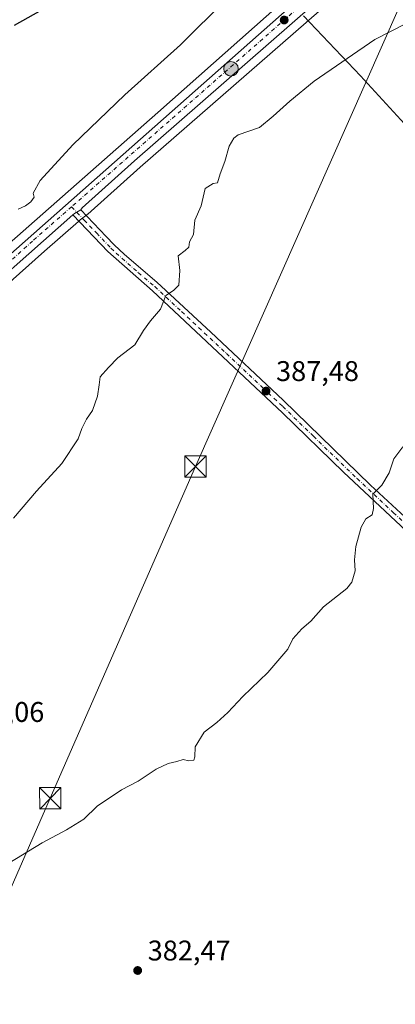
# Model space of a CAD drawing. Units: metres. Extents: x 593710 to 597150, y 4736008 to 4738369.
# Drawn here: x 595675 to 595807, y 4736548 to 4736895 of the extents above; entities that cross this region are included whole.
import ezdxf

# ---------------------------------------------------------------- set-up
doc = ezdxf.new("R2010")
doc.units = ezdxf.units.M
doc.header["$MEASUREMENT"] = 0
doc.linetypes.add('DGN Style 4', pattern=[2.6384748266838614, 1.318413404963828, -0.6592067024819142, 0.001648016756204785, -0.6592067024819142])
for name, color, linetype, lineweight in [('Carretera de calzada única Cxs', 7, 'Continuous', 13), ('Carretera de calzada única eje', 7, 'DGN Style 4', 0), ('Corriente natural eje', 4, 'DGN Style 4', 0), ('Cultivos herbáceos CxS', 92, 'Continuous', 0), ('Curva de nivel maestra', 30, 'Continuous', 30), ('Curva de nivel normal', 30, 'Continuous', 0), ('Estanque Cxs', 5, 'Continuous', 0), ('Huerta CxS', 92, 'Continuous', 0), ('Municipio', 91, 'Continuous', 13), ('Municipio CxS', 4, 'Continuous', 0), ('Núcleo urbano CxS', 7, 'Continuous', 0), ('Pista no pavimentada Cxs', 111, 'Continuous', 0), ('Pista no pavimentada eje', 91, 'DGN Style 4', 0), ('Punto de cota en terreno', 7, 'Continuous', 0), ('Punto kilométrico de carretera', 7, 'Continuous', 0), ('Rótulo de punto de cota en terreno', 7, 'Continuous', 0), ('Tendido', 6, 'Continuous', 0), ('Torre de tendido puntual', 7, 'Continuous', 0)]:
    doc.layers.add(name, color=color, linetype=linetype, lineweight=lineweight)
doc.styles.add('Style-Arial', font='txt')

# ---------------------------------------------------------------- blocks, each defined once
blk = doc.blocks.new('*U26')
at = {"layer": 'Cultivos herbáceos CxS', "color": 92, "linetype": 'Continuous', "lineweight": 0}
blk.add_polyline3d([(595557.4225000005, 4736509.926100001, 387.2872000000062), (595564.5802999996, 4736575.804500001, 389.6215999999986), (595568.6111000003, 4736608.5111, 390.519100000005), (595572.8713999996, 4736635.330499999, 391.7433000000019), (595593.1133000003, 4736702.750299999, 393.0158999999985), (595602.2840999998, 4736728.811699999, 393.812699999995), (595612.1441000003, 4736745.622300001, 394.6272999999928), (595612.3460999997, 4736745.966700001, 394.6371000000072), (595620.6706999998, 4736755.035700001, 394.7831000000006), (595653.5273000002, 4736786.2481, 393.7777999999962), (595663.9600999998, 4736795.469900001, 393.3856999999989), (595683.9697000004, 4736813.157099999, 392.9709000000003), (595695.8810999999, 4736823.686100001, 392.6484000000055), (595696.4375, 4736824.181500001, 392.6346000000049), (595698.2981000004, 4736825.593699999, 392.5627999999998), (595698.9825999998, 4736826.1171, 392.534799999994), (595699.0884999996, 4736826.201900001, 392.5310000000027), (595699.1643000003, 4736826.267700001, 392.5285000000004), (595717.5393000003, 4736842.7645, 392.1270999999979), (595788.7285000002, 4736904.9849, 392.2483999999968)], dxfattribs=at)
blk = doc.blocks.new('5PATER')
at = {"layer": 'Huerta CxS', "linetype": 'Continuous', "lineweight": 0}
h = blk.add_hatch(color=51, dxfattribs=at)
edge = h.paths.add_edge_path()
edge.add_ellipse((0, 0), major_axis=(-0.1095731443231308, -0.1110710700762829), ratio=0.9994222409660322, start_angle=0, end_angle=360)
blk = doc.blocks.new('*U33')
at = {"layer": 'Carretera de calzada única Cxs', "color": 7, "linetype": 'Continuous', "lineweight": 13}
for points in [[(595513.4101, 4736297.130100001, 384.6778000000049), (595519.2500999998, 4736330.8101, 386.288400000005), (595526.5701000001, 4736358.2501, 387.3010000000068), (595532.8201000001, 4736379.520099999, 387.8424999999988), (595535.5000999998, 4736389.530099999, 388.0154999999941), (595536.1300999997, 4736392.3301, 388.0335000000051), (595538.3000999996, 4736401.9301, 387.9314000000013), (595540.8201000001, 4736420.4901, 387.4097000000039), (595544.4200999998, 4736451.290100001, 386.9081000000006), (595547.6901000004, 4736481.520099999, 386.8015000000014), (595550.8501000004, 4736510.6501, 388.638300000006), (595557.2301000003, 4736569.280099999, 390.2210999999952), (595557.4700999996, 4736571.5101, 390.4572000000044), (595558.0100999996, 4736576.5701, 391.2734000000055), (595562.0500999996, 4736609.440099999, 391.4873999999982), (595566.4200999998, 4736636.8101, 395.6154999999999), (595586.8201000001, 4736704.8101, 393.6010999999999), (595596.2600999996, 4736731.600099999, 395.3154000000068), (595606.8501000004, 4736749.6801, 395.1814000000013), (595612.0500999996, 4736756.0601, 395.1003999999957), (595633.5301000001, 4736778.0601, 397.0383000000002), (595642.5301000001, 4736786.2401, 394.6429000000062), (595725.7801000001, 4736859.7601, 392.984500000006), (595783.4600999998, 4736910.960100001, 396.9198999999935)], [(595786.7500999998, 4736907.2401, 400.5041000000056), (595715.5500999996, 4736845.0101, 392.2140000000072), (595697.1601, 4736828.5001, 392.679099999994), (595696.6700999998, 4736827.790100001, 392.6763000000064), (595694.5301000001, 4736826.5001, 392.7163), (595693.8916999997, 4736825.931500001, 392.7246000000014), (595651.5000999998, 4736788.460100001, 393.9311000000016), (595618.5301000001, 4736757.140100001, 394.877999999997), (595609.9200999998, 4736747.7601, 395.4621999999945), (595599.5500999996, 4736730.0801, 396.6046000000061), (595590.2600999996, 4736703.6801, 393.0774999999995), (595569.9401000004, 4736636.0001, 393.1361000000034), (595565.6401000004, 4736608.9301, 391.0041999999958), (595561.6001000004, 4736576.1501, 390.2820999999968), (595554.4401000004, 4736510.2501, 388.3037999999942)]]:
    blk.add_polyline3d(points, dxfattribs=at)
blk = doc.blocks.new('5HITCA')
at = {"layer": 'Corriente natural eje', "linetype": 'Continuous', "lineweight": 0}
h = blk.add_hatch(color=1, dxfattribs=at)
edge = h.paths.add_edge_path()
edge.add_arc((0, 0), 0.2558578010358639, 0, 360)
at = {"layer": 'Corriente natural eje', "color": 7, "linetype": 'Continuous', "lineweight": 0}
blk.add_circle((0, 0), 0.2558578010358639, dxfattribs=at)
blk = doc.blocks.new('5TTEND')
at = {"layer": 'Estanque Cxs', "color": 7, "linetype": 'Continuous', "lineweight": 0}
for p, q in [((-0.375, 0.3754), (0.375, -0.3746)), ((0.3720000000000001, 0.3784000000000001), (-0.3720000000000001, -0.3776))]:
    blk.add_line(p, q, dxfattribs=at)
at = {"layer": 'Estanque Cxs', "color": 7, "linetype": 'Continuous', "lineweight": 0, "flags": 128}
blk.add_lwpolyline([(-0.375, -0.3746), (0.375, -0.3746), (0.375, 0.3754), (-0.375, 0.3754), (-0.3720000000000001, -0.3776)], dxfattribs=at)

msp = doc.modelspace()

# ---------------------------------------------------------------- linework, layer by layer
at = {"layer": 'Carretera de calzada única Cxs', "color": 7, "linetype": 'Continuous', "lineweight": 13, "extrusion": (0.03058732951647933, -0.01975458178636061, 0.9993368660124055), "elevation": -74960.86574421873, "flags": 128}
msp.add_lwpolyline([(4302286.750970176, 2068110.454788504), (4302287.574966193, 2068110.226841199), (4302289.819628121, 2068109.128299972)], dxfattribs=at)
at = {"layer": 'Carretera de calzada única Cxs', "color": 7, "linetype": 'Continuous', "lineweight": 13}
for points in [[(595951.2570000002, 4737052.738, 399.5304000000033), (595940.4401000004, 4737042.4901, 399.1643999999943), (595912.2100999998, 4737017.710100001, 397.8812000000034), (595887.2600999996, 4736995.720100001, 396.9505999999965), (595816.1901000004, 4736933.1601, 394.073000000004), (595786.7500999998, 4736907.2401, 400.5041000000056), (595715.5500999996, 4736845.0101, 392.2140000000072), (595697.1601, 4736828.5001, 392.679099999994), (595696.6700999998, 4736827.790100001, 392.6763000000064)], [(595633.5301000001, 4736778.0601, 397.0383000000002), (595642.5301000001, 4736786.2401, 394.6429000000062), (595725.7801000001, 4736859.7601, 392.984500000006), (595783.4600999998, 4736910.960100001, 396.9198999999935), (595803.3901000004, 4736928.5001, 393.5657999999967)], [(595693.8916999997, 4736825.931500001, 392.7246000000014), (595651.5000999998, 4736788.460100001, 393.9311000000016), (595618.5301000001, 4736757.140100001, 394.877999999997), (595609.9200999998, 4736747.7601, 395.4621999999945), (595599.5500999996, 4736730.0801, 396.6046000000061), (595590.2600999996, 4736703.6801, 393.0774999999995), (595569.9401000004, 4736636.0001, 393.1361000000034), (595565.6401000004, 4736608.9301, 391.0041999999958), (595561.6001000004, 4736576.1501, 390.2820999999968), (595554.4401000004, 4736510.2501, 388.3037999999942), (595551.2801000001, 4736481.140100001, 386.8371999999945), (595548.0100999996, 4736450.880100001, 386.9832000000025), (595544.3901000004, 4736420.020099999, 386.8763999999938), (595541.8501000004, 4736401.270099999, 387.5142000000051), (595539.6904999996, 4736391.710000001, 387.6230999999971)]]:
    msp.add_polyline3d(points, dxfattribs=at)
at = {"layer": 'Carretera de calzada única eje', "color": 7, "linetype": 'DGN Style 4', "lineweight": 0, "extrusion": (-0.6600960680811442, 0.7511319248561518, 0.008603043979072031), "elevation": 3164771.823135081, "flags": 128}
msp.add_lwpolyline([(-3574488.428698691, -26834.22212866472), (-3574421.703385504, -26835.38997188294), (-3574338.695307421, -26834.69884630655)], dxfattribs=at)
at = {"layer": 'Carretera de calzada única eje', "color": 7, "linetype": 'DGN Style 4', "lineweight": 0}
msp.add_polyline3d([(595693.4316999996, 4736828.8003, 392.965400000001), (595679.7100999998, 4736816.7401, 393.3396000000066), (595639.1001000004, 4736779.850099999, 394.5791000000027), (595630.3901000004, 4736771.440099999, 394.5397999999986)], dxfattribs=at)
at = {"layer": 'Cultivos herbáceos CxS', "color": 92, "linetype": 'Continuous', "lineweight": 0}
for points in [[(595869.3435000004, 4736990.544700001, 398.4165000000066), (595810.9293000001, 4736939.133099999, 395.0351999999984), (595804.0258999999, 4736933.0701, 394.0773000000045), (595801.4046999998, 4736930.749100001, 394.0008999999991), (595781.4732999997, 4736913.207900001, 393.5357999999979), (595723.7912999997, 4736862.006300001, 393.389599999995), (595671.5444999998, 4736815.865700001, 394.3867000000027)], [(595781.4732999997, 4736913.207900001, 393.5357999999979), (595723.7912999997, 4736862.006300001, 393.389599999995), (595671.5444999998, 4736815.865700001, 394.3867000000027), (595646.7362000003, 4736841.3803, 397.3510999999999), (595514.2128999997, 4736977.876599999, 410.9358999999968)], [(595788.7285000002, 4736904.9849, 392.2483999999968), (595717.5393000003, 4736842.7645, 392.1270999999979), (595699.1643000003, 4736826.267700001, 392.5285000000004), (595699.0884999996, 4736826.201900001, 392.5310000000027), (595698.9825999998, 4736826.1171, 392.534799999994), (595698.2981000004, 4736825.593699999, 392.5627999999998), (595696.4375, 4736824.181500001, 392.6346000000049), (595695.8810999999, 4736823.686100001, 392.6484000000055), (595683.9697000004, 4736813.157099999, 392.9709000000003), (595663.9600999998, 4736795.469900001, 393.3856999999989), (595653.5273000002, 4736786.2481, 393.7777999999962), (595620.6706999998, 4736755.035700001, 394.7831000000006), (595612.3460999997, 4736745.966700001, 394.6371000000072), (595612.1441000003, 4736745.622300001, 394.6272999999928), (595602.2840999998, 4736728.811699999, 393.812699999995), (595593.1133000003, 4736702.750299999, 393.0158999999985), (595572.8713999996, 4736635.330499999, 391.7433000000019), (595568.6111000003, 4736608.5111, 390.519100000005), (595564.5802999996, 4736575.804500001, 389.6215999999986), (595557.4225000005, 4736509.926100001, 387.2872000000062), (595555.1425999999, 4736488.922700001, 386.4187999999995)]]:
    msp.add_polyline3d(points, dxfattribs=at)
at = {"layer": 'Curva de nivel maestra', "color": 30, "linetype": 'Continuous', "lineweight": 30, "elevation": 400, "flags": 128}
msp.add_lwpolyline([(595695.3799999999, 4736905.1801), (595673.3099999996, 4736892.5601)], dxfattribs=at)
at = {"layer": 'Curva de nivel normal', "color": 30, "linetype": 'Continuous', "lineweight": 0, "flags": 128}
for points, elevation in [([(595747.9900000002, 4736902.030099999), (595731.8200000003, 4736885.840100001), (595712.2199999997, 4736868.2501), (595693.9100000003, 4736850.620100001), (595682.4299999997, 4736838.110099999), (595679.9400000004, 4736833.6501), (595680.2800000003, 4736832.2301), (595679.1299999999, 4736830.520099999), (595677.1900000004, 4736829.170100001), (595674.6299999999, 4736828.0101)], 395), ([(595811.3399999999, 4736893.4801), (595800.0700000003, 4736887.720100001), (595778.8300000001, 4736873.0601), (595770.2400000002, 4736865.940099999), (595764.4100000003, 4736860.720100001), (595759.5700000003, 4736856.7601), (595752.0700000003, 4736854.090100001), (595750.4699999997, 4736852.9801), (595748.8499999996, 4736850.090100001), (595747.3099999996, 4736844.7501), (595745.7300000006, 4736840.420100001), (595744.7699999996, 4736837.2401), (595743.2300000006, 4736837.040100001), (595740.4500000002, 4736835.2401), (595739.0300000003, 4736829.090100001), (595736.7699999996, 4736824.090100001), (595736.3200000003, 4736819.090100001), (595734.9800000006, 4736816.420100001), (595734.7400000002, 4736814.590100001), (595733.3499999996, 4736813.420100001), (595731, 4736811.590100001), (595731.5300000003, 4736806.420100001), (595731.1799999997, 4736801.220100001), (595729.3200000003, 4736799.3101), (595726.6399999997, 4736797.5601), (595724.7400000002, 4736792.7501), (595721.1799999997, 4736788.630100001), (595718.7400000002, 4736785.220100001), (595715.7400000002, 4736780.270099999), (595709.7400000002, 4736775.620100001), (595706.4000000004, 4736772.280099999), (595703.4900000002, 4736768.970100001), (595703.1200000001, 4736766.170100001), (595702.5899999999, 4736762.190099999), (595700.7599999999, 4736757.110099999), (595698.7300000006, 4736754.090100001), (595697.0599999996, 4736750.7501), (595695.7300000006, 4736747.0801), (595690.0599999996, 4736738.5001), (595681.0599999996, 4736728.670100001), (595673.0599999996, 4736719.2601)], 390), ([(595671.3399999999, 4736597.8301), (595683.1200000001, 4736604.9101), (595691.6299999999, 4736609.4901), (595697.8200000003, 4736613.300100001), (595702.5, 4736617.870100001), (595711.0700000003, 4736623.5801), (595716.9199999999, 4736626.690099999), (595723.2400000002, 4736630.880100001), (595727.3700000001, 4736632.860099999), (595730.5199999996, 4736633.530099999), (595732.7400000002, 4736634.3301), (595734.7400000002, 4736633.850099999), (595736.4600000001, 4736633.9901), (595736.8300000001, 4736635.190099999), (595736.9000000004, 4736638.790100001), (595740.1299999999, 4736643.890100001), (595744.5300000003, 4736647.340100001), (595748.3899999997, 4736650.8201), (595753.6500000004, 4736656.4901), (595762.4600000001, 4736664.9001), (595769.5499999998, 4736673.140100001), (595771.2599999999, 4736676.780099999), (595774.5, 4736680.210100001), (595777.6600000003, 4736683.0001), (595782.0599999996, 4736687.960100001), (595790.2800000003, 4736694.460100001), (595791.9800000006, 4736696.7301), (595793.2400000002, 4736700.7301), (595792.9699999997, 4736704.5701), (595793.4600000001, 4736709.200099999), (595795.2800000003, 4736716.0001), (595797, 4736719.0001), (595799.1799999997, 4736720.4001), (595799.6399999997, 4736722.5701), (595799.4000000004, 4736727.620100001), (595802.5999999996, 4736730.8301), (595805.1299999999, 4736735.1501), (595806.8499999996, 4736740.0601), (595809.9900000002, 4736744.360099999)], 385)]:
    msp.add_lwpolyline(points, dxfattribs=dict(at, elevation=elevation))
at = {"layer": 'Municipio', "color": 91, "linetype": 'Continuous', "lineweight": 13, "flags": 128}
msp.add_lwpolyline([(595813.0890000007, 4736855.192999999), (595795.1200000009, 4736874.927999998), (595775.052000001, 4736896.040000001)], dxfattribs=at)
msp.add_lwpolyline([(595813.0890000007, 4736855.192999999), (595795.1200000009, 4736874.927999998), (595775.052000001, 4736896.040000001)], dxfattribs=at)
at = {"layer": 'Municipio CxS', "color": 4, "linetype": 'Continuous', "lineweight": 0, "flags": 128}
for points in [[(595813.0890000003, 4736855.193), (595795.1200000005, 4736874.927999998), (595775.0520000004, 4736896.04)], [(595775.0520000004, 4736896.04), (595795.1200000005, 4736874.927999998), (595813.0890000003, 4736855.193)]]:
    msp.add_lwpolyline(points, dxfattribs=at)
at = {"layer": 'Núcleo urbano CxS', "color": 7, "linetype": 'Continuous', "lineweight": 0}
for points in [[(595869.3435000004, 4736990.544700001, 398.4165000000066), (595810.9293000001, 4736939.133099999, 395.0351999999984), (595804.0258999999, 4736933.0701, 394.0773000000045), (595801.4046999998, 4736930.749100001, 394.0008999999991), (595781.4732999997, 4736913.207900001, 393.5357999999979), (595723.7912999997, 4736862.006300001, 393.389599999995), (595671.5444999998, 4736815.865700001, 394.3867000000027)], [(595671.5444999998, 4736815.865700001, 394.3867000000027), (595723.7912999997, 4736862.006300001, 393.389599999995), (595781.4732999997, 4736913.207900001, 393.5357999999979)], [(595788.7285000002, 4736904.9849, 392.2483999999968), (595717.5393000003, 4736842.7645, 392.1270999999979), (595699.1643000003, 4736826.267700001, 392.5285000000004), (595699.0884999996, 4736826.201900001, 392.5310000000027), (595698.9825999998, 4736826.1171, 392.534799999994), (595698.2981000004, 4736825.593699999, 392.5627999999998), (595696.4375, 4736824.181500001, 392.6346000000049), (595695.8810999999, 4736823.686100001, 392.6484000000055), (595683.9697000004, 4736813.157099999, 392.9709000000003), (595663.9600999998, 4736795.469900001, 393.3856999999989), (595653.5273000002, 4736786.2481, 393.7777999999962), (595620.6706999998, 4736755.035700001, 394.7831000000006), (595612.3460999997, 4736745.966700001, 394.6371000000072), (595612.1441000003, 4736745.622300001, 394.6272999999928), (595602.2840999998, 4736728.811699999, 393.812699999995), (595593.1133000003, 4736702.750299999, 393.0158999999985), (595572.8713999996, 4736635.330499999, 391.7433000000019), (595568.6111000003, 4736608.5111, 390.519100000005), (595564.5802999996, 4736575.804500001, 389.6215999999986), (595557.4225000005, 4736509.926100001, 387.2872000000062), (595555.1425999999, 4736488.922700001, 386.4187999999995)], [(595788.7285000002, 4736904.9849, 392.2483999999968), (595717.5393000003, 4736842.7645, 392.1270999999979), (595699.1643000003, 4736826.267700001, 392.5285000000004), (595699.0884999996, 4736826.201900001, 392.5310000000027), (595698.9825999998, 4736826.1171, 392.534799999994), (595698.2981000004, 4736825.593699999, 392.5627999999998), (595696.4375, 4736824.181500001, 392.6346000000049), (595695.8810999999, 4736823.686100001, 392.6484000000055), (595683.9697000004, 4736813.157099999, 392.9709000000003), (595663.9600999998, 4736795.469900001, 393.3856999999989), (595653.5273000002, 4736786.2481, 393.7777999999962), (595620.6706999998, 4736755.035700001, 394.7831000000006), (595612.3460999997, 4736745.966700001, 394.6371000000072), (595612.1441000003, 4736745.622300001, 394.6272999999928), (595602.2840999998, 4736728.811699999, 393.812699999995), (595593.1133000003, 4736702.750299999, 393.0158999999985), (595572.8713999996, 4736635.330499999, 391.7433000000019), (595568.6111000003, 4736608.5111, 390.519100000005), (595564.5802999996, 4736575.804500001, 389.6215999999986), (595557.4225000005, 4736509.926100001, 387.2872000000062)]]:
    msp.add_polyline3d(points, dxfattribs=at)
at = {"layer": 'Pista no pavimentada Cxs', "color": 111, "linetype": 'Continuous', "lineweight": 0, "extrusion": (0.03058732951647933, -0.01975458178636061, 0.9993368660124055), "elevation": -74960.86574421873, "flags": 128}
msp.add_lwpolyline([(4302286.750970176, 2068110.454788504), (4302287.574966193, 2068110.226841199), (4302289.819628121, 2068109.128299972)], dxfattribs=at)
at = {"layer": 'Pista no pavimentada Cxs', "color": 111, "linetype": 'Continuous', "lineweight": 0}
for points in [[(595814.7600999996, 4736711.4001, 383.9688000000024), (595789.1300999997, 4736735.4101, 385.5908000000054), (595767.6601, 4736756.3201, 386.9331999999995), (595721.9001000002, 4736799.200099999, 390.1915000000009), (595706.1700999998, 4736813.050100001, 391.3986000000005), (595698.9101, 4736820.6801, 392.047000000006), (595693.8916999997, 4736825.931500001, 392.7246000000014), (595694.5301000001, 4736826.5001, 392.7163), (595696.6700999998, 4736827.790100001, 392.6763000000064), (595705.6700999998, 4736818.360099999, 391.5774999999995), (595708.4600999998, 4736815.4301, 391.3291999999929), (595712.0301000001, 4736811.9801, 390.9894000000059), (595723.4700999996, 4736802.2401, 390.148000000001), (595742.4200999998, 4736784.6601, 388.7375000000029), (595767.8701, 4736760.690099999, 386.9903999999952), (595798.6101000002, 4736730.880100001, 385.0875999999989), (595816.8800999997, 4736713.940099999, 383.8516999999993)], [(595696.6700999998, 4736827.790100001, 392.6763000000064), (595705.6700999998, 4736818.360099999, 391.5774999999995), (595708.4600999998, 4736815.4301, 391.3291999999929), (595712.0301000001, 4736811.9801, 390.9894000000059), (595723.4700999996, 4736802.2401, 390.148000000001), (595742.4200999998, 4736784.6601, 388.7375000000029), (595767.8701, 4736760.690099999, 386.9903999999952), (595798.6101000002, 4736730.880100001, 385.0875999999989), (595816.8800999997, 4736713.940099999, 383.8516999999993)], [(595814.7600999996, 4736711.4001, 383.9688000000024), (595789.1300999997, 4736735.4101, 385.5908000000054), (595767.6601, 4736756.3201, 386.9331999999995), (595721.9001000002, 4736799.200099999, 390.1915000000009), (595706.1700999998, 4736813.050100001, 391.3986000000005), (595698.9101, 4736820.6801, 392.047000000006), (595693.8916999997, 4736825.931500001, 392.7246000000014)]]:
    msp.add_polyline3d(points, dxfattribs=at)
at = {"layer": 'Pista no pavimentada eje', "color": 91, "linetype": 'DGN Style 4', "lineweight": 0}
msp.add_polyline3d([(595693.4316999996, 4736828.8003, 392.965400000001), (595697.8850999996, 4736824.140100001, 392.3497000000062), (595702.2901, 4736819.520099999, 391.7921999999962), (595707.3151000004, 4736814.2401, 391.3723000000027), (595709.1001000004, 4736812.515100001, 391.2016000000003), (595716.9650999998, 4736805.590100001, 390.5859000000055), (595722.6851000005, 4736800.720100001, 390.1738000000041), (595732.1601, 4736791.9301, 389.4256000000024), (595747.9115000004, 4736777.170100001, 388.3898999999947), (595760.6365, 4736765.1851, 387.4480999999942), (595767.7651000004, 4736758.505100001, 386.9618000000046), (595778.5000999998, 4736748.050100001, 386.3089999999939), (595793.8701, 4736733.145099999, 385.3586000000068), (595806.6851000005, 4736721.140100001, 384.4774999999936), (595815.8201000001, 4736712.670100001, 383.9146000000038), (595817.4301000005, 4736711.850299999, 383.8154000000068)], dxfattribs=at)
at = {"layer": 'Tendido', "color": 6, "linetype": 'Continuous', "lineweight": 0}
msp.add_polyline3d([(595959.0099999999, 4737241.869999999, 422.644100000005), (595947.1557999998, 4737215.949999999, 422.0357999999979), (595875.8145000003, 4737053.474500001, 418.0804000000062), (595814.7611999996, 4736912.935900001, 394.8059000000067), (595737.0305000005, 4736737.421800001, 390.7543000000005), (595685.9658000004, 4736620.607999999, 387.4839000000065), (595613.5103000002, 4736454.8709, 381.7981)], dxfattribs=at)

# ---------------------------------------------------------------- block references
at = {"layer": 'Carretera de calzada única Cxs', "color": 7, "linetype": 'Continuous', "lineweight": 13}
msp.add_blockref('*U33', (0, 0), dxfattribs=at)
at = {"layer": 'Cultivos herbáceos CxS', "color": 92, "linetype": 'Continuous', "lineweight": 0}
msp.add_blockref('*U26', (0, 0), dxfattribs=at)
at = {"layer": 'Punto de cota en terreno', "color": 7, "linetype": 'Continuous', "lineweight": 0, "xscale": 10, "yscale": 10, "zscale": 10}
for p in [(595768.2300000006, 4736894.539999999, 392.3800000000047), (595761.8499999996, 4736763.949999999, 387.4799999999959), (595716.7000000002, 4736560.01, 382.4700000000012)]:
    msp.add_blockref('5PATER', p, dxfattribs=at)
at = {"layer": 'Punto kilométrico de carretera', "color": 7, "linetype": 'Continuous', "lineweight": 0, "xscale": 10, "yscale": 10, "zscale": 10}
msp.add_blockref('5HITCA', (595749.5225000001, 4736877.366699999, 392.1716000000015), dxfattribs=at)
at = {"layer": 'Torre de tendido puntual', "color": 7, "linetype": 'Continuous', "lineweight": 0, "xscale": 10, "yscale": 10, "zscale": 10}
for p in [(595737.0305000005, 4736737.421800001, 390.7543000000005), (595685.9658000004, 4736620.607999999, 387.4839000000065)]:
    msp.add_blockref('5TTEND', p, dxfattribs=at)

# ---------------------------------------------------------------- texts
at = {"layer": 'Rótulo de punto de cota en terreno', "color": 7, "linetype": 'Continuous', "lineweight": 0, "style": 'Style-Arial'}
for s, p in [('387,48', (595765.3777999999, 4736767.477800001)), ('387,06', (595654.7078, 4736647.4978)), ('382,47', (595720.2278000005, 4736563.537799999))]:
    msp.add_text(s, height=7.000000000000002, dxfattribs=at).set_placement(p)

doc.saveas('drawing.dxf')
